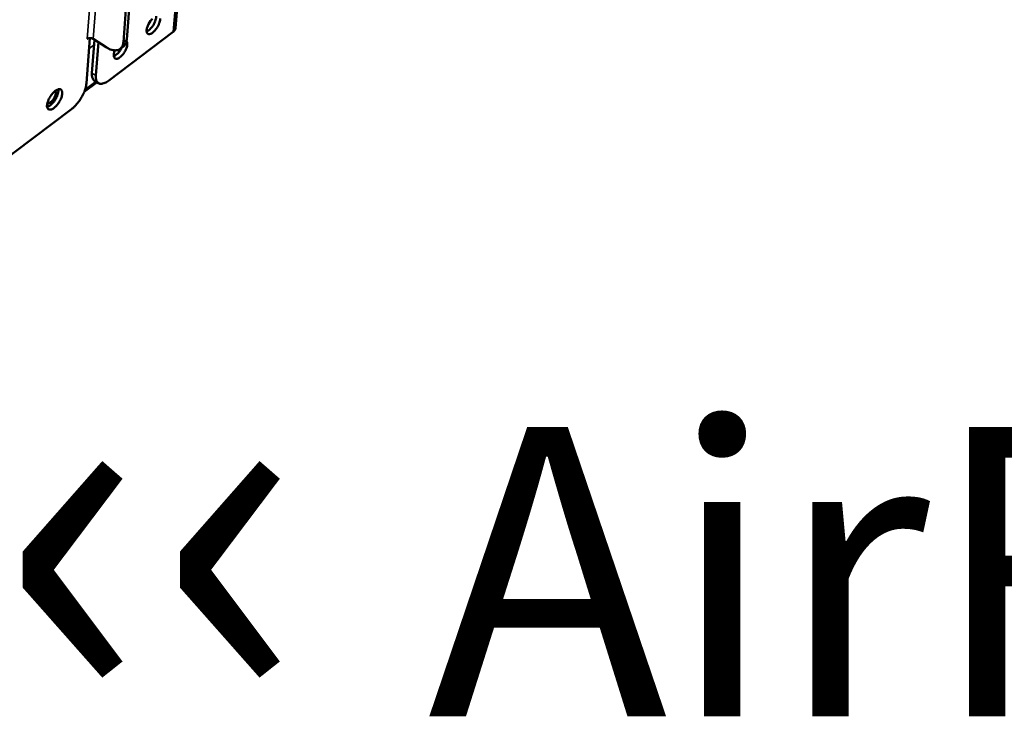
# Model space of a CAD drawing. Units: millimetres. Extents: x 65 to 5858, y 100 to 4100.
# Drawn here: x 5374 to 5545, y 2694 to 2815 of the extents above; entities that cross this region are included whole.
import ezdxf

# ---------------------------------------------------------------- set-up
doc = ezdxf.new("R2010")
doc.units = ezdxf.units.MM
doc.header["$LTSCALE"] = 20
for name, color, linetype, lineweight in [('Symbol (ISO)', 7, 'Continuous', 25), ('Visible (ISO)', 7, 'Continuous', 50), ('Visible Narrow (ISO)', 7, 'Continuous', 35)]:
    doc.layers.add(name, color=color, linetype=linetype, lineweight=lineweight)
doc.styles.add('Note Text (ISO)', font='tahoma.ttf')

msp = doc.modelspace()

# ---------------------------------------------------------------- linework, layer by layer
at = {"layer": 'Visible (ISO)'}
for p, q in [((5419.04, 3036.41), (5401.36, 2813.68)), ((5392.93, 2811.69), (5407.18, 2996.17)), ((5392.36, 2811.26), (5406.59, 2995.75)), ((5396.69, 2814.33), (5397.06, 2814.92)), ((5400.99, 2813.05), (5389.76, 2804.57)), ((5386.57, 2811.94), (5385.98, 2804.13)), ((5386.17, 2811.84), (5386.1, 2811.79)), ((5386.1, 2811.79), (5386.11, 2811.8)), ((5386.1, 2811.79), (5386.1, 2811.79)), ((5387.37, 2811.65), (5386.93, 2805.88)), ((5389.37, 2810.37), (5387.14, 2811.8)), ((5388.04, 2811.22), (5387.6, 2805.45)), ((5391.8, 2810.09), (5392.37, 2810.52)), ((5385.59, 2802.63), (5387.8, 2804.3)), ((5388.03, 2804.15), (5387.36, 2804.58)), ((5383.4, 2799.67), (5319.17, 2751.18))]:
    msp.add_line(p, q, dxfattribs=at)
at = {"layer": 'Visible (ISO)', "flags": 128}
for points in [[(5396.38, 2813.1, 0.026967), (5396.64, 2813.23, 0.049643), (5396.77, 2813.33, 0.010617), (5397.06, 2813.59, 0.025381), (5397.17, 2813.71, 0.018547), (5397.37, 2813.95, 0.019832), (5397.54, 2814.2, 0.019732), (5397.69, 2814.46, 0.018533), (5397.82, 2814.74, 0.025102), (5397.88, 2814.9, 0.010384), (5397.99, 2815.28, 0.049044), (5398.02, 2815.43, 0.026648), (5398.02, 2815.73)], [(5398.69, 2815.07, -0.024569), (5398.63, 2814.7, -0.044128), (5398.56, 2814.51, -0.009044), (5398.37, 2814.06, -0.023084), (5398.28, 2813.89, -0.021471), (5398.1, 2813.61, -0.020351), (5397.88, 2813.33, -0.027899), (5397.69, 2813.12, -0.022918), (5397.43, 2812.9, -0.045141), (5397.23, 2812.76, -0.041664), (5397, 2812.66, -0.082514), (5396.81, 2812.63, -0.096487), (5396.65, 2812.66, -0.10998), (5396.52, 2812.75, -0.099527), (5396.43, 2812.9, -0.059338), (5396.38, 2813.11, -0.056611), (5396.38, 2813.33, -0.02665), (5396.43, 2813.65, -0.032639), (5396.51, 2813.9, -0.02058), (5396.64, 2814.23, -0.023107), (5396.79, 2814.51, -0.021491), (5396.97, 2814.79, -0.020371), (5397.19, 2815.08, -0.027931), (5397.38, 2815.28, -0.022952)], [(5398.71, 2815.31, -0.091946), (5398.69, 2815.07)], [(5401.36, 2813.68, -0.051047), (5401.32, 2813.5, -0.051047), (5401.25, 2813.34, -0.056106), (5401.13, 2813.18, -0.056106), (5400.99, 2813.05)], [(5387.14, 2811.8, 0.045007), (5386.94, 2811.89, 0.06561), (5386.8, 2811.93, 0.025877), (5386.6, 2811.94, 0.028061), (5386.42, 2811.93, 0.071287), (5386.29, 2811.89, 0.046901), (5386.11, 2811.8)], [(5392.36, 2811.26, -0.050853), (5392.31, 2810.88, -0.069315), (5392.21, 2810.62, -0.02619), (5392.01, 2810.3, -0.054661), (5391.88, 2810.16, -0.058054), (5391.66, 2809.99, -0.058155), (5391.4, 2809.88, -0.046489), (5391.09, 2809.83, -0.048142), (5390.79, 2809.83, -0.032594), (5390.59, 2809.86, -0.01292), (5390.1, 2809.99, -0.04707), (5389.79, 2810.12, -0.03207), (5389.37, 2810.37)], [(5392.89, 2811.38, -0.047247), (5392.99, 2811.17, -0.084215), (5393.02, 2811.04, -0.029006), (5393.02, 2810.75, -0.041916), (5392.99, 2810.54, -0.022113), (5392.89, 2810.22, -0.026626), (5392.79, 2809.95, -0.020134), (5392.63, 2809.64, -0.020965), (5392.45, 2809.36, -0.023047), (5392.26, 2809.11, -0.020412), (5392.03, 2808.85, -0.032656), (5391.84, 2808.68, -0.026699), (5391.58, 2808.5, -0.056434), (5391.38, 2808.4, -0.058794), (5391.18, 2808.36, -0.098249), (5391.01, 2808.37, -0.108047), (5390.88, 2808.45, -0.095251), (5390.78, 2808.58, -0.082109), (5390.72, 2808.76, -0.041878), (5390.71, 2808.91, -0.018536), (5390.73, 2809.24, -0.049751), (5390.78, 2809.5, -0.038186), (5390.91, 2809.82)], [(5392.37, 2810.52, 0.037532), (5392.56, 2810.69, 0.061116), (5392.65, 2810.81, 0.016653), (5392.74, 2810.99, 0.013965), (5392.84, 2811.21, 0.051116), (5392.9, 2811.4, 0.034254), (5392.93, 2811.69)], [(5390.71, 2808.83, 0.025827), (5390.95, 2808.95, 0.04776), (5391.07, 2809.03, 0.00968), (5391.34, 2809.26, 0.024442), (5391.44, 2809.36, 0.017497), (5391.53, 2809.46, 0.005133), (5391.79, 2809.8, 0.031561), (5391.91, 2809.98, 0.018558), (5392.08, 2810.3)], [(5386.93, 2805.88, 0.039663), (5386.92, 2805.55, 0.053985), (5386.95, 2805.31, 0.017986), (5387.03, 2805.05, 0.026391), (5387.09, 2804.87, 0.079903), (5387.18, 2804.75, 0.048555), (5387.36, 2804.58)], [(5385.98, 2804.13, -0.018585), (5385.91, 2803.64, -0.034698), (5385.84, 2803.38, -0.005094), (5385.63, 2802.73, -0.017982), (5385.56, 2802.56, -0.014416), (5385.36, 2802.12, -0.015187), (5385.14, 2801.72, -0.014434), (5384.89, 2801.32, -0.014251), (5384.62, 2800.92, -0.016022), (5384.5, 2800.78, -0.004051), (5384.02, 2800.23, -0.03058), (5383.82, 2800.02, -0.016489), (5383.4, 2799.67)], [(5389.76, 2804.57, -0.035931), (5389.43, 2804.33, -0.049295), (5389.16, 2804.2, -0.015681), (5388.77, 2804.07, -0.038109), (5388.61, 2804.04, -0.063731), (5388.37, 2804.03, -0.065107), (5388.15, 2804.09, -0.075053), (5387.96, 2804.2, -0.074048), (5387.81, 2804.36, -0.053834), (5387.74, 2804.49, -0.023591), (5387.63, 2804.82, -0.06127), (5387.58, 2805.1, -0.047308), (5387.6, 2805.45)], [(5379.17, 2800.35, -0.023756), (5379.23, 2800.74, -0.043014), (5379.29, 2800.95, -0.008414), (5379.49, 2801.43, -0.022468), (5379.58, 2801.6, -0.019996), (5379.77, 2801.92, -0.019538), (5379.99, 2802.22, -0.024457), (5380.2, 2802.46, -0.020809), (5380.46, 2802.72, -0.036557), (5380.67, 2802.87, -0.030827), (5380.94, 2803.03, -0.06417), (5381.15, 2803.1, -0.069972), (5381.35, 2803.11, -0.10173), (5381.52, 2803.06, -0.104402), (5381.65, 2802.96, -0.080023), (5381.74, 2802.79, -0.071269), (5381.78, 2802.58, -0.035022), (5381.78, 2802.29, -0.040143), (5381.74, 2802.04, -0.021619), (5381.64, 2801.69, -0.02591), (5381.53, 2801.41, -0.019427), (5381.36, 2801.07, -0.020429), (5381.18, 2800.76, -0.021554), (5380.98, 2800.49, -0.019584), (5380.73, 2800.2, -0.029118), (5380.52, 2800, -0.02382), (5380.25, 2799.79, -0.047795), (5380.04, 2799.67, -0.045363), (5379.79, 2799.59, -0.084371), (5379.6, 2799.57, -0.095465), (5379.43, 2799.62, -0.101624), (5379.34, 2799.7, -0.049404), (5379.21, 2799.89, -0.096051), (5379.15, 2800.1, -0.083806), (5379.17, 2800.35)], [(5379.18, 2800.03, 0.029918), (5379.49, 2800.16, 0.054863), (5379.64, 2800.26, 0.012988), (5379.98, 2800.55, 0.027892), (5380.13, 2800.7, 0.019592), (5380.37, 2800.99, 0.02116), (5380.57, 2801.28, 0.021038), (5380.74, 2801.59, 0.019576), (5380.91, 2801.94, 0.027543), (5380.98, 2802.13, 0.012664), (5381.09, 2802.56, 0.054111), (5381.12, 2802.75, 0.029512), (5381.11, 2803.09)], [(5380.59, 2802.81, -0.04529), (5380.66, 2802.6, -0.081734), (5380.67, 2802.47, -0.028757), (5380.63, 2802.19, -0.039937), (5380.57, 2801.99, -0.023417), (5380.44, 2801.7, -0.02644), (5380.31, 2801.45, -0.026636), (5380.15, 2801.23, -0.023447), (5379.94, 2800.99, -0.040536), (5379.78, 2800.85, -0.029612), (5379.54, 2800.69, -0.083087), (5379.43, 2800.64, -0.046084), (5379.2, 2800.62)]]:
    msp.add_lwpolyline(points, format="xyb", dxfattribs=at)
at = {"layer": 'Visible Narrow (ISO)'}
for p, q in [((5400.99, 2813.05), (5418.64, 3035.8)), ((5386.11, 2811.8), (5400.45, 3001.83)), ((5401.53, 3001.83), (5387.14, 2811.8)), ((5387.3, 2810.8), (5386.43, 2810.14)), ((5392.93, 2811.69), (5392.36, 2811.26)), ((5387.6, 2805.45), (5386.93, 2805.88)), ((5385.76, 2803.08), (5387.57, 2804.45))]:
    msp.add_line(p, q, dxfattribs=at)

# ---------------------------------------------------------------- texts
at = {"layer": 'Symbol (ISO)', "color": 1, "true_color": 0xff0000, "insert": (5370.43, 2760.7), "char_height": 50, "width": 425.6585, "attachment_point": 1, "line_spacing_factor": 0.381023, "style": 'Note Text (ISO)'}
msp.add_mtext('{\\fArial|b0|i0|c0|p34;\\H1.32x;‹‹ }AirFlow{\\fMS Shell Dlg 2|b0|i0|c0|p0;\\H0.864x;\\P\\H2.47036x; \\H0.4048x;\\P\\H2.63501x; }', dxfattribs=at)

doc.saveas('drawing.dxf')
